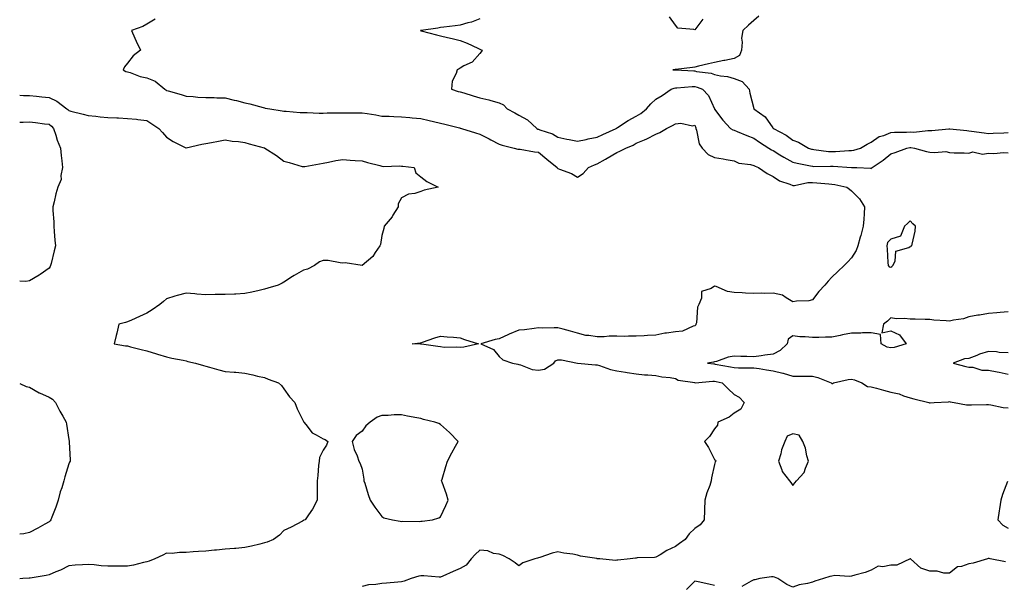
# Model space of a CAD drawing. Units: inches. Extents: x 910403 to 913043, y 7247738 to 7250378.
# Drawn here: x 910403 to 910906, y 7249008 to 7249298 of the extents above; entities that cross this region are included whole.
import ezdxf

# ---------------------------------------------------------------- set-up
doc = ezdxf.new("R2010")
doc.units = ezdxf.units.IN
doc.header["$MEASUREMENT"] = 0
doc.layers.add('Contour_91047247', color=7, linetype='Continuous', true_color=0x78f4d7)

msp = doc.modelspace()

# ---------------------------------------------------------------- linework, layer by layer
at = {"layer": 'Contour_91047247'}
for points in [[(910472.16, 7249297.81, 3294), (910468.05, 7249295.24, 3294), (910465.99, 7249293.97, 3294), (910460.13, 7249291.92, 3294), (910461.89, 7249288.08, 3294), (910462.6, 7249286.47, 3294), (910464.81, 7249281.92, 3294), (910460.93, 7249279.04, 3294), (910458.05, 7249275.35, 3294), (910456.56, 7249273.4, 3294), (910455.9, 7249271.92, 3294), (910457.23, 7249271.11, 3294), (910458.05, 7249270.88, 3294), (910459.49, 7249270.48, 3294), (910464.57, 7249268.44, 3294), (910468.05, 7249267.74, 3294), (910472.16, 7249266.03, 3294), (910477.21, 7249261.92, 3294), (910477.75, 7249261.62, 3294), (910478.05, 7249261.39, 3294), (910478.81, 7249261.16, 3294), (910485.45, 7249259.32, 3294), (910488.05, 7249258.46, 3294), (910491.71, 7249258.26, 3294), (910494.09, 7249257.96, 3294), (910498.05, 7249257.76, 3294), (910502.29, 7249257.68, 3294), (910503.78, 7249257.64, 3294), (910508.05, 7249257.57, 3294), (910512.58, 7249256.45, 3294), (910513.82, 7249256.15, 3294), (910518.05, 7249255.1, 3294), (910520.66, 7249254.53, 3294), (910527.39, 7249252.58, 3294), (910528.05, 7249252.42, 3294), (910528.5, 7249252.37, 3294), (910530.78, 7249251.92, 3294), (910537.13, 7249251, 3294), (910538.05, 7249250.83, 3294), (910539.23, 7249250.74, 3294), (910546.26, 7249250.13, 3294), (910548.05, 7249250.01, 3294), (910549.96, 7249250.02, 3294), (910555.94, 7249249.8, 3294), (910558.05, 7249249.81, 3294), (910560.09, 7249249.88, 3294), (910566.02, 7249249.89, 3294), (910568.05, 7249249.95, 3294), (910570.08, 7249249.89, 3294), (910576.11, 7249249.99, 3294), (910578.05, 7249249.92, 3294), (910580.48, 7249249.49, 3294), (910585.02, 7249248.89, 3294), (910588.05, 7249248.29, 3294), (910591.81, 7249248.15, 3294), (910594.17, 7249248.04, 3294), (910598.05, 7249247.92, 3294), (910602.42, 7249247.55, 3294), (910603.52, 7249247.4, 3294), (910608.05, 7249247.06, 3294), (910612.17, 7249246.04, 3294), (910614.52, 7249245.45, 3294), (910618.05, 7249244.57, 3294), (910620.17, 7249244.04, 3294), (910627.81, 7249242.16, 3294), (910628.05, 7249242.11, 3294), (910628.19, 7249242.06, 3294), (910628.67, 7249241.92, 3294), (910635.83, 7249239.69, 3294), (910638.05, 7249238.94, 3294), (910642.83, 7249236.7, 3294), (910643.8, 7249236.17, 3294), (910648.05, 7249233.97, 3294), (910649.48, 7249233.35, 3294), (910655.7, 7249231.92, 3294), (910657.55, 7249231.42, 3294), (910658.05, 7249231.38, 3294), (910658.66, 7249231.31, 3294), (910666.06, 7249229.93, 3294), (910668.05, 7249229.75, 3294), (910672.34, 7249226.21, 3294), (910677.63, 7249221.92, 3294), (910677.81, 7249221.68, 3294), (910678.05, 7249221.48, 3294), (910678.84, 7249221.13, 3294), (910685.03, 7249218.9, 3294), (910688.05, 7249217.02, 3294), (910691, 7249218.97, 3294), (910693.71, 7249221.92, 3294), (910696.65, 7249223.32, 3294), (910698.05, 7249223.81, 3294), (910702.38, 7249226.25, 3294), (910703.25, 7249226.72, 3294), (910708.05, 7249229.63, 3294), (910709.65, 7249230.32, 3294), (910712.77, 7249231.92, 3294), (910716.5, 7249233.46, 3294), (910718.05, 7249234.4, 3294), (910722.31, 7249236.18, 3294), (910723.41, 7249236.57, 3294), (910728.05, 7249238.99, 3294), (910730.1, 7249239.87, 3294), (910733.5, 7249241.92, 3294), (910736.49, 7249243.48, 3294), (910738.05, 7249244.37, 3294), (910740.85, 7249244.71, 3294), (910746.74, 7249243.23, 3294), (910748.05, 7249243.64, 3294), (910748.42, 7249242.29, 3294), (910748.56, 7249241.92, 3294), (910748.87, 7249241.1, 3294), (910750.22, 7249234.1, 3294), (910751.75, 7249231.92, 3294), (910754.79, 7249228.66, 3294), (910758.05, 7249227.08, 3294), (910762.53, 7249226.4, 3294), (910763.91, 7249226.06, 3294), (910768.05, 7249225.32, 3294), (910770.39, 7249224.25, 3294), (910776.43, 7249223.53, 3294), (910778.05, 7249223.07, 3294), (910778.76, 7249222.63, 3294), (910780.52, 7249221.92, 3294), (910784.97, 7249218.84, 3294), (910788.05, 7249217.33, 3294), (910791.3, 7249215.16, 3294), (910796.45, 7249213.52, 3294), (910798.05, 7249212.83, 3294), (910798.96, 7249212.83, 3294), (910805.73, 7249214.24, 3294), (910808.05, 7249214.24, 3294), (910810.29, 7249214.16, 3294), (910816.38, 7249213.58, 3294), (910818.05, 7249213.51, 3294), (910819.44, 7249213.31, 3294), (910825.62, 7249211.92, 3294), (910827.01, 7249210.88, 3294), (910828.05, 7249210.03, 3294), (910832.04, 7249205.91, 3294), (910834.75, 7249201.92, 3294), (910834.44, 7249198.31, 3294), (910834.35, 7249195.62, 3294), (910833.97, 7249191.92, 3294), (910832.81, 7249187.16, 3294), (910832.54, 7249186.4, 3294), (910831.22, 7249181.92, 3294), (910830.38, 7249179.59, 3294), (910828.05, 7249175.8, 3294), (910826.13, 7249173.84, 3294), (910824.23, 7249171.92, 3294), (910821.08, 7249168.89, 3294), (910818.05, 7249166.01, 3294), (910816.03, 7249163.93, 3294), (910814.35, 7249161.92, 3294), (910811.41, 7249158.56, 3294), (910808.05, 7249154.41, 3294), (910806.15, 7249153.82, 3294), (910799.85, 7249153.72, 3294), (910798.05, 7249153.37, 3294), (910794.66, 7249155.31, 3294), (910792.83, 7249156.7, 3294), (910788.05, 7249157.81, 3294), (910783.8, 7249157.66, 3294), (910782.28, 7249157.69, 3294), (910778.05, 7249157.54, 3294), (910773.87, 7249157.74, 3294), (910772.13, 7249157.85, 3294), (910768.05, 7249158.04, 3294), (910764.7, 7249158.56, 3294), (910758.84, 7249161.13, 3294), (910758.05, 7249161.33, 3294), (910756.32, 7249160.19, 3294), (910751.32, 7249158.65, 3294), (910751.4, 7249155.28, 3294), (910750, 7249151.92, 3294), (910749.36, 7249150.61, 3294), (910748.75, 7249142.61, 3294), (910748.56, 7249141.92, 3294), (910748.43, 7249141.54, 3294), (910748.05, 7249141.14, 3294), (910747.11, 7249140.98, 3294), (910741.68, 7249138.29, 3294), (910738.05, 7249138.03, 3294), (910733.49, 7249137.36, 3294), (910732.59, 7249137.39, 3294), (910728.05, 7249136.35, 3294), (910723.79, 7249136.18, 3294), (910722.16, 7249136.03, 3294), (910718.05, 7249135.84, 3294), (910714.12, 7249135.85, 3294), (910711.82, 7249135.69, 3294), (910708.05, 7249135.72, 3294), (910704.27, 7249135.71, 3294), (910701.6, 7249135.46, 3294), (910698.05, 7249135.46, 3294), (910693.78, 7249136.19, 3294), (910692.29, 7249136.16, 3294), (910688.05, 7249137.32, 3294), (910684.41, 7249138.28, 3294), (910680.66, 7249139.31, 3294), (910678.05, 7249140.02, 3294), (910676.16, 7249140.03, 3294), (910670.03, 7249139.94, 3294), (910668.05, 7249139.97, 3294), (910665.91, 7249139.78, 3294), (910660.93, 7249139.04, 3294), (910658.05, 7249138.81, 3294), (910653.14, 7249136.83, 3294), (910652.76, 7249136.64, 3294), (910648.05, 7249134.39, 3294), (910645.89, 7249134.08, 3294), (910638.59, 7249131.92, 3294), (910645.07, 7249128.94, 3294), (910648.05, 7249125.45, 3294), (910649.81, 7249123.68, 3294), (910654.84, 7249121.92, 3294), (910657.6, 7249121.47, 3294), (910658.05, 7249121.25, 3294), (910658.87, 7249121.11, 3294), (910664.79, 7249118.67, 3294), (910668.05, 7249118.36, 3294), (910671.13, 7249118.84, 3294), (910675.96, 7249121.92, 3294), (910676.86, 7249123.1, 3294), (910678.05, 7249123.61, 3294), (910679.82, 7249123.69, 3294), (910688.05, 7249121.92, 3294), (910697.27, 7249121.14, 3294), (910698.05, 7249121.06, 3294), (910699.25, 7249120.72, 3294), (910704.94, 7249118.81, 3294), (910708.05, 7249118.05, 3294), (910712.57, 7249117.4, 3294), (910713.39, 7249117.26, 3294), (910718.05, 7249116.62, 3294), (910722.22, 7249116.1, 3294), (910723.88, 7249116.09, 3294), (910728.05, 7249115.67, 3294), (910731.13, 7249115, 3294), (910735.35, 7249114.63, 3294), (910738.05, 7249114.15, 3294), (910739.52, 7249113.38, 3294), (910747.91, 7249112.06, 3294), (910748.05, 7249112.02, 3294), (910748.14, 7249112.02, 3294), (910757.14, 7249112.83, 3294), (910758.05, 7249112.83, 3294), (910758.8, 7249112.67, 3294), (910761.96, 7249111.92, 3294), (910764.94, 7249108.81, 3294), (910768.05, 7249105.9, 3294), (910770.68, 7249104.56, 3294), (910773.22, 7249101.92, 3294), (910771.54, 7249098.43, 3294), (910768.05, 7249096.52, 3294), (910765.6, 7249094.37, 3294), (910759.79, 7249091.92, 3294), (910759.61, 7249090.36, 3294), (910758.05, 7249088.38, 3294), (910755.46, 7249084.51, 3294), (910752.9, 7249081.92, 3294), (910754.96, 7249078.83, 3294), (910758.05, 7249072.82, 3294), (910758.49, 7249072.36, 3294), (910758.7, 7249071.92, 3294), (910758.43, 7249071.54, 3294), (910758.05, 7249070.17, 3294), (910756.58, 7249063.39, 3294), (910756.39, 7249061.92, 3294), (910755.59, 7249059.46, 3294), (910754.18, 7249055.8, 3294), (910753.13, 7249051.92, 3294), (910752.93, 7249047.04, 3294), (910752.96, 7249046.82, 3294), (910752.78, 7249041.92, 3294), (910750.65, 7249039.32, 3294), (910748.05, 7249037.44, 3294), (910745.11, 7249034.86, 3294), (910743.03, 7249031.92, 3294), (910740.1, 7249029.87, 3294), (910738.05, 7249028.34, 3294), (910733.69, 7249026.28, 3294), (910730.19, 7249024.06, 3294), (910728.05, 7249022.8, 3294), (910727.36, 7249022.6, 3294), (910718.58, 7249022.45, 3294), (910718.05, 7249022.35, 3294), (910717.64, 7249022.33, 3294), (910714.95, 7249021.92, 3294), (910708.58, 7249021.39, 3294), (910708.05, 7249021.26, 3294), (910707.36, 7249021.23, 3294), (910699.37, 7249021.92, 3294), (910698.18, 7249022.06, 3294), (910698.05, 7249022.05, 3294), (910697.88, 7249022.09, 3294), (910689.57, 7249023.44, 3294), (910688.05, 7249023.88, 3294), (910685.6, 7249024.37, 3294), (910680.96, 7249024.83, 3294), (910678.05, 7249025.57, 3294), (910675.04, 7249024.93, 3294), (910668.86, 7249022.73, 3294), (910668.05, 7249022.51, 3294), (910667.57, 7249022.4, 3294), (910666.17, 7249021.92, 3294), (910660.04, 7249019.93, 3294), (910658.05, 7249018.4, 3294), (910656.14, 7249020.01, 3294), (910653.07, 7249021.92, 3294), (910649.83, 7249023.7, 3294), (910648.05, 7249024.37, 3294), (910645.17, 7249024.79, 3294), (910642.22, 7249026.09, 3294), (910638.05, 7249026.39, 3294), (910635.8, 7249024.17, 3294), (910633.73, 7249021.92, 3294), (910631.19, 7249018.78, 3294), (910628.05, 7249017.04, 3294), (910624.43, 7249015.54, 3294), (910619.24, 7249013.11, 3294), (910618.05, 7249012.57, 3294), (910617.39, 7249012.58, 3294), (910609.43, 7249013.3, 3294), (910608.05, 7249013.31, 3294), (910606.87, 7249013.1, 3294), (910603.06, 7249011.92, 3294), (910599.41, 7249010.55, 3294), (910598.05, 7249010.22, 3294), (910596.21, 7249010.08, 3294), (910590.41, 7249009.56, 3294), (910588.05, 7249009.39, 3294), (910584.95, 7249008.82, 3294), (910581.26, 7249008.71, 3294), (910578.05, 7249007.86, 3294)], [(910638.05, 7249297.92, 3293), (910633.78, 7249296.19, 3293), (910631.99, 7249295.86, 3293), (910628.05, 7249294.69, 3293), (910625.58, 7249294.38, 3293), (910619.79, 7249293.67, 3293), (910618.05, 7249293.44, 3293), (910616.73, 7249293.24, 3293), (910608.11, 7249291.98, 3293), (910608.05, 7249291.97, 3293), (910608, 7249291.97, 3293), (910607.79, 7249291.92, 3293), (910607.99, 7249291.86, 3293), (910608.05, 7249291.83, 3293), (910608.17, 7249291.8, 3293), (910615.98, 7249289.85, 3293), (910618.05, 7249289.25, 3293), (910621.53, 7249288.44, 3293), (910624.02, 7249287.9, 3293), (910628.05, 7249286.91, 3293), (910631.69, 7249285.56, 3293), (910637.08, 7249282.9, 3293), (910638.05, 7249282.46, 3293), (910638.46, 7249282.32, 3293), (910639.25, 7249281.92, 3293), (910638.88, 7249281.08, 3293), (910638.05, 7249280.3, 3293), (910634.16, 7249275.81, 3293), (910630.01, 7249273.88, 3293), (910628.05, 7249272.71, 3293), (910627.52, 7249272.45, 3293), (910626.52, 7249271.92, 3293), (910626.11, 7249269.98, 3293), (910623.96, 7249266.01, 3293), (910623.6, 7249261.92, 3293), (910627.02, 7249260.89, 3293), (910628.05, 7249260.62, 3293), (910629.92, 7249260.05, 3293), (910634.78, 7249258.65, 3293), (910638.05, 7249257.59, 3293), (910642.75, 7249256.62, 3293), (910643.76, 7249256.21, 3293), (910648.05, 7249254.97, 3293), (910650.21, 7249254.08, 3293), (910652.08, 7249251.92, 3293), (910655.98, 7249249.85, 3293), (910658.05, 7249248.79, 3293), (910662.44, 7249246.31, 3293), (910667.19, 7249241.92, 3293), (910667.75, 7249241.62, 3293), (910668.05, 7249241.53, 3293), (910668.72, 7249241.25, 3293), (910675.32, 7249239.19, 3293), (910678.05, 7249237.51, 3293), (910682.54, 7249236.41, 3293), (910683.71, 7249236.26, 3293), (910688.05, 7249235.37, 3293), (910692.43, 7249236.3, 3293), (910693.42, 7249236.55, 3293), (910698.05, 7249237.45, 3293), (910701.05, 7249238.91, 3293), (910707.73, 7249241.92, 3293), (910707.91, 7249242.06, 3293), (910708.05, 7249242.11, 3293), (910708.55, 7249242.42, 3293), (910713.93, 7249246.04, 3293), (910718.05, 7249248.13, 3293), (910720.45, 7249249.52, 3293), (910723.26, 7249251.92, 3293), (910725.43, 7249254.55, 3293), (910728.05, 7249256.82, 3293), (910731.23, 7249258.74, 3293), (910735.89, 7249261.92, 3293), (910737.4, 7249262.56, 3293), (910738.05, 7249262.66, 3293), (910738.8, 7249262.67, 3293), (910746.62, 7249263.35, 3293), (910748.05, 7249263.37, 3293), (910749.22, 7249263.08, 3293), (910751.92, 7249261.92, 3293), (910754.96, 7249258.83, 3293), (910757.95, 7249252.02, 3293), (910758.01, 7249251.92, 3293), (910758.02, 7249251.89, 3293), (910758.05, 7249251.81, 3293), (910762.22, 7249246.09, 3293), (910766.28, 7249241.92, 3293), (910767.36, 7249241.23, 3293), (910768.05, 7249241.04, 3293), (910769.54, 7249240.43, 3293), (910774.51, 7249238.38, 3293), (910778.05, 7249236.95, 3293), (910781.02, 7249234.89, 3293), (910785.83, 7249231.92, 3293), (910787.16, 7249231.03, 3293), (910788.05, 7249230.6, 3293), (910791.49, 7249228.48, 3293), (910793.39, 7249227.26, 3293), (910798.05, 7249224.74, 3293), (910800.26, 7249224.13, 3293), (910807.13, 7249222.84, 3293), (910808.05, 7249222.62, 3293), (910808.7, 7249222.57, 3293), (910817.32, 7249222.65, 3293), (910818.05, 7249222.6, 3293), (910818.74, 7249222.61, 3293), (910827.96, 7249222.01, 3293), (910828.05, 7249222.01, 3293), (910828.15, 7249222.02, 3293), (910830.78, 7249221.92, 3293), (910837.73, 7249221.61, 3293), (910838.05, 7249221.54, 3293), (910838.31, 7249221.66, 3293), (910838.62, 7249221.92, 3293), (910844.29, 7249225.69, 3293), (910848.05, 7249228.89, 3293), (910850.35, 7249229.63, 3293), (910856.34, 7249231.92, 3293), (910857.76, 7249232.21, 3293), (910858.05, 7249232.24, 3293), (910858.36, 7249232.23, 3293), (910860.3, 7249231.92, 3293), (910866.34, 7249230.21, 3293), (910868.05, 7249229.88, 3293), (910870.38, 7249229.6, 3293), (910876.22, 7249230.08, 3293), (910878.05, 7249229.72, 3293), (910880.45, 7249229.52, 3293), (910885.62, 7249229.49, 3293), (910888.05, 7249229.25, 3293), (910890.07, 7249229.91, 3293), (910894.96, 7249228.83, 3293), (910898.05, 7249229.25, 3293), (910900.8, 7249229.18, 3293), (910905.72, 7249229.6, 3293), (910908.05, 7249229.51, 3293)], [(910752.15, 7249297.82, 3293), (910748.05, 7249292.26, 3293), (910747.48, 7249292.5, 3293), (910739.26, 7249293.13, 3293), (910738.05, 7249294.68, 3293), (910735.07, 7249298.93, 3293)], [(910780.71, 7249299.26, 3292), (910778.05, 7249297.14, 3292), (910775.32, 7249294.65, 3292), (910772.51, 7249291.92, 3292), (910771.84, 7249288.13, 3292), (910772.19, 7249286.06, 3292), (910771.79, 7249281.92, 3292), (910770.76, 7249279.21, 3292), (910768.05, 7249277.62, 3292), (910763.28, 7249276.69, 3292), (910762.72, 7249276.59, 3292), (910758.05, 7249275.71, 3292), (910755, 7249274.97, 3292), (910749.84, 7249273.71, 3292), (910748.05, 7249273.27, 3292), (910746.84, 7249273.13, 3292), (910738.2, 7249272.07, 3292), (910738.05, 7249272.06, 3292), (910737.95, 7249272.02, 3292), (910736.68, 7249271.92, 3292), (910737.97, 7249271.84, 3292), (910738.05, 7249271.85, 3292), (910738.12, 7249271.85, 3292), (910747.43, 7249271.3, 3292), (910748.05, 7249271.3, 3292), (910748.86, 7249271.11, 3292), (910756.29, 7249270.16, 3292), (910758.05, 7249269.58, 3292), (910761.07, 7249268.9, 3292), (910764.62, 7249268.48, 3292), (910768.05, 7249267.47, 3292), (910772.09, 7249265.96, 3292), (910775.73, 7249261.92, 3292), (910776.15, 7249260.02, 3292), (910778.05, 7249252.16, 3292), (910778.13, 7249252, 3292), (910778.14, 7249251.92, 3292), (910783.93, 7249247.81, 3292), (910787.8, 7249242.17, 3292), (910787.99, 7249241.92, 3292), (910788.03, 7249241.89, 3292), (910788.05, 7249241.88, 3292), (910788.15, 7249241.82, 3292), (910794.62, 7249238.49, 3292), (910798.05, 7249236, 3292), (910800.97, 7249234.84, 3292), (910805.99, 7249231.92, 3292), (910807.54, 7249231.41, 3292), (910808.05, 7249231.29, 3292), (910808.73, 7249231.25, 3292), (910816.36, 7249230.23, 3292), (910818.05, 7249230.13, 3292), (910819.83, 7249230.13, 3292), (910826.75, 7249230.62, 3292), (910828.05, 7249230.62, 3292), (910829.2, 7249230.77, 3292), (910832.55, 7249231.92, 3292), (910835.99, 7249233.98, 3292), (910838.05, 7249234.93, 3292), (910842.21, 7249237.76, 3292), (910844.5, 7249238.37, 3292), (910848.05, 7249239.83, 3292), (910849.93, 7249240.04, 3292), (910856.11, 7249239.99, 3292), (910858.05, 7249240.15, 3292), (910859.86, 7249240.11, 3292), (910867, 7249240.87, 3292), (910868.05, 7249240.83, 3292), (910869.07, 7249240.9, 3292), (910877.83, 7249241.71, 3292), (910878.05, 7249241.71, 3292), (910878.26, 7249241.71, 3292), (910886.97, 7249240.84, 3292), (910888.05, 7249240.79, 3292), (910889.36, 7249240.61, 3292), (910895.85, 7249239.72, 3292), (910898.05, 7249239.43, 3292), (910900.42, 7249239.55, 3292), (910905.86, 7249239.73, 3292), (910908.05, 7249239.84, 3292)], [(910403, 7249258.91, 3295), (910404.92, 7249258.79, 3295), (910408.05, 7249258.73, 3295), (910411.57, 7249258.4, 3295), (910414.26, 7249258.13, 3295), (910418.05, 7249257.78, 3295), (910421.96, 7249255.83, 3295), (910427.17, 7249251.92, 3295), (910427.66, 7249251.53, 3295), (910428.05, 7249251.11, 3295), (910429.15, 7249250.83, 3295), (910435.38, 7249249.25, 3295), (910438.05, 7249248.53, 3295), (910441.83, 7249248.14, 3295), (910444.05, 7249247.92, 3295), (910448.05, 7249247.51, 3295), (910452.67, 7249247.3, 3295), (910453.41, 7249247.27, 3295), (910458.05, 7249247.07, 3295), (910462.74, 7249246.61, 3295), (910463.45, 7249246.53, 3295), (910468.05, 7249246.06, 3295), (910470.5, 7249244.36, 3295), (910474.05, 7249241.92, 3295), (910475.93, 7249239.8, 3295), (910478.05, 7249237.47, 3295), (910481.43, 7249235.3, 3295), (910487.96, 7249232.01, 3295), (910488.05, 7249231.96, 3295), (910488.1, 7249231.97, 3295), (910496.02, 7249233.94, 3295), (910498.05, 7249234.27, 3295), (910500.96, 7249234.83, 3295), (910504.52, 7249235.45, 3295), (910508.05, 7249236.13, 3295), (910511.64, 7249235.51, 3295), (910514.75, 7249235.22, 3295), (910518.05, 7249234.71, 3295), (910520.22, 7249234.09, 3295), (910527.98, 7249231.99, 3295), (910528.09, 7249231.96, 3295), (910528.21, 7249231.92, 3295), (910534.21, 7249228.08, 3295), (910538.05, 7249225.16, 3295), (910540.72, 7249224.59, 3295), (910547.41, 7249222.56, 3295), (910548.05, 7249222.41, 3295), (910548.66, 7249222.53, 3295), (910556.11, 7249223.86, 3295), (910558.05, 7249224.27, 3295), (910560.84, 7249224.71, 3295), (910564.48, 7249225.49, 3295), (910568.05, 7249225.98, 3295), (910571.86, 7249225.73, 3295), (910574.37, 7249225.6, 3295), (910578.05, 7249225.37, 3295), (910580.7, 7249224.57, 3295), (910587.05, 7249222.92, 3295), (910588.05, 7249222.63, 3295), (910588.67, 7249222.54, 3295), (910597.18, 7249222.79, 3295), (910598.05, 7249222.69, 3295), (910598.82, 7249222.69, 3295), (910604.49, 7249221.92, 3295), (910605.38, 7249219.25, 3295), (910608.05, 7249217.13, 3295), (910611.01, 7249214.88, 3295), (910616.89, 7249211.92, 3295), (910609.61, 7249210.36, 3295), (910608.05, 7249209.67, 3295), (910604.84, 7249208.71, 3295), (910601.69, 7249208.28, 3295), (910598.05, 7249206.44, 3295), (910596.47, 7249203.49, 3295), (910596.4, 7249201.92, 3295), (910593.74, 7249197.61, 3295), (910593.25, 7249196.72, 3295), (910589.23, 7249191.92, 3295), (910589.15, 7249190.82, 3295), (910588.05, 7249187.21, 3295), (910587.38, 7249182.59, 3295), (910586.97, 7249181.92, 3295), (910584.64, 7249178.51, 3295), (910583.45, 7249176.52, 3295), (910578.05, 7249171.92, 3295), (910569.34, 7249173.22, 3295), (910568.05, 7249173.15, 3295), (910566.76, 7249173.22, 3295), (910560.54, 7249174.41, 3295), (910558.05, 7249174.52, 3295), (910556.23, 7249173.74, 3295), (910553.66, 7249171.92, 3295), (910549.98, 7249169.99, 3295), (910548.05, 7249169.45, 3295), (910543.18, 7249166.79, 3295), (910542.38, 7249166.25, 3295), (910538.05, 7249163.42, 3295), (910537.1, 7249162.88, 3295), (910535.13, 7249161.92, 3295), (910529.73, 7249160.24, 3295), (910528.05, 7249159.77, 3295), (910525.29, 7249159.16, 3295), (910521.65, 7249158.32, 3295), (910518.05, 7249157.55, 3295), (910513.44, 7249157.31, 3295), (910512.69, 7249157.28, 3295), (910508.05, 7249157.05, 3295), (910503.13, 7249157, 3295), (910502.94, 7249157.04, 3295), (910498.05, 7249156.98, 3295), (910493.43, 7249157.3, 3295), (910492.52, 7249157.45, 3295), (910488.05, 7249157.81, 3295), (910483.46, 7249156.51, 3295), (910482.27, 7249156.15, 3295), (910478.05, 7249154.89, 3295), (910476.54, 7249153.42, 3295), (910474.69, 7249151.92, 3295), (910470.68, 7249149.29, 3295), (910468.05, 7249147.6, 3295), (910464.17, 7249145.8, 3295), (910460.15, 7249144.02, 3295), (910458.05, 7249143.07, 3295), (910457.13, 7249142.84, 3295), (910453.63, 7249141.92, 3295), (910452.66, 7249137.3, 3295), (910452.32, 7249136.19, 3295), (910451.23, 7249131.92, 3295), (910456.99, 7249130.86, 3295), (910458.05, 7249130.78, 3295), (910459.56, 7249130.42, 3295), (910465.07, 7249128.94, 3295), (910468.05, 7249128.27, 3295), (910472.85, 7249126.71, 3295), (910473.4, 7249126.57, 3295), (910478.05, 7249125.19, 3295), (910480.72, 7249124.59, 3295), (910486.5, 7249123.46, 3295), (910488.05, 7249123.13, 3295), (910488.96, 7249122.83, 3295), (910492.89, 7249121.92, 3295), (910496.91, 7249120.78, 3295), (910498.05, 7249120.49, 3295), (910500.01, 7249119.96, 3295), (910504.74, 7249118.62, 3295), (910508.05, 7249117.75, 3295), (910512.61, 7249117.36, 3295), (910513.48, 7249117.35, 3295), (910518.05, 7249116.89, 3295), (910522.11, 7249115.97, 3295), (910524.57, 7249115.4, 3295), (910528.05, 7249114.59, 3295), (910529.99, 7249113.86, 3295), (910535.21, 7249111.92, 3295), (910536.71, 7249110.58, 3295), (910538.05, 7249108.9, 3295), (910540.94, 7249104.8, 3295), (910543.6, 7249101.92, 3295), (910544.84, 7249098.71, 3295), (910548.05, 7249092.12, 3295), (910548.15, 7249092.03, 3295), (910548.26, 7249091.92, 3295), (910549.25, 7249090.72, 3295), (910552.5, 7249086.37, 3295), (910554.53, 7249085.44, 3295), (910558.05, 7249083.3, 3295), (910559.16, 7249083.02, 3295), (910560.51, 7249081.92, 3295), (910559.82, 7249080.15, 3295), (910558.05, 7249077.55, 3295), (910556.17, 7249073.8, 3295), (910556.09, 7249071.92, 3295), (910555.76, 7249069.63, 3295), (910555.32, 7249064.65, 3295), (910554.92, 7249061.92, 3295), (910554.93, 7249058.8, 3295), (910555.07, 7249054.91, 3295), (910555.07, 7249051.92, 3295), (910552.56, 7249047.41, 3295), (910550.55, 7249044.42, 3295), (910548.94, 7249041.92, 3295), (910548.27, 7249041.71, 3295), (910548.05, 7249041.64, 3295), (910547.45, 7249041.32, 3295), (910541.79, 7249038.18, 3295), (910538.05, 7249036.54, 3295), (910535.8, 7249034.18, 3295), (910532.76, 7249031.92, 3295), (910529.49, 7249030.48, 3295), (910528.05, 7249030.12, 3295), (910525.69, 7249029.56, 3295), (910521.46, 7249028.5, 3295), (910518.05, 7249027.71, 3295), (910513.46, 7249027.33, 3295), (910512.7, 7249027.27, 3295), (910508.05, 7249026.88, 3295), (910503.49, 7249026.47, 3295), (910502.48, 7249026.35, 3295), (910498.05, 7249025.92, 3295), (910494.3, 7249025.67, 3295), (910491.66, 7249025.52, 3295), (910488.05, 7249025.29, 3295), (910484.65, 7249025.32, 3295), (910480.94, 7249024.81, 3295), (910478.05, 7249024.84, 3295), (910476.16, 7249023.81, 3295), (910472.06, 7249021.92, 3295), (910469.15, 7249020.82, 3295), (910468.05, 7249020.46, 3295), (910466.19, 7249020.06, 3295), (910461.19, 7249018.79, 3295), (910458.05, 7249018.18, 3295), (910454.31, 7249018.18, 3295), (910451.72, 7249018.26, 3295), (910448.05, 7249018.26, 3295), (910444.55, 7249018.42, 3295), (910441.01, 7249018.96, 3295), (910438.05, 7249019.15, 3295), (910435.03, 7249018.9, 3295), (910431.27, 7249018.7, 3295), (910428.05, 7249018.42, 3295), (910423.78, 7249016.19, 3295), (910421.43, 7249015.3, 3295), (910418.05, 7249013.83, 3295), (910416.46, 7249013.51, 3295), (910408.33, 7249012.2, 3295), (910408.05, 7249012.14, 3295), (910407.83, 7249012.13, 3295), (910404.64, 7249011.92, 3295), (910403, 7249011.71, 3295)], [(910403, 7249245.08, 3296), (910404.82, 7249245.15, 3296), (910408.05, 7249245.26, 3296), (910411.07, 7249244.94, 3296), (910415.61, 7249244.36, 3296), (910418.05, 7249244.09, 3296), (910419.24, 7249243.11, 3296), (910420.35, 7249241.92, 3296), (910421.49, 7249238.48, 3296), (910422.11, 7249235.97, 3296), (910423.82, 7249231.92, 3296), (910424.16, 7249228.03, 3296), (910424.58, 7249225.4, 3296), (910424.92, 7249221.92, 3296), (910424.05, 7249217.92, 3296), (910424.11, 7249215.86, 3296), (910422.45, 7249211.92, 3296), (910421.52, 7249208.45, 3296), (910420.64, 7249204.51, 3296), (910419.99, 7249201.92, 3296), (910420.01, 7249199.96, 3296), (910420.4, 7249194.26, 3296), (910420.42, 7249191.92, 3296), (910420.7, 7249189.27, 3296), (910420.99, 7249184.86, 3296), (910421.33, 7249181.92, 3296), (910420.59, 7249179.38, 3296), (910419.08, 7249172.95, 3296), (910418.8, 7249171.92, 3296), (910418.54, 7249171.43, 3296), (910418.05, 7249170.55, 3296), (910413.42, 7249167.29, 3296), (910412.99, 7249166.98, 3296), (910408.05, 7249164.1, 3296), (910406.16, 7249163.8, 3296), (910403, 7249163.81, 3296)], [(910908.05, 7249148.14, 3293), (910904.03, 7249147.9, 3293), (910902.31, 7249147.66, 3293), (910898.05, 7249147.44, 3293), (910893.37, 7249146.6, 3293), (910892.63, 7249146.49, 3293), (910888.05, 7249145.73, 3293), (910885.3, 7249144.67, 3293), (910880.1, 7249143.97, 3293), (910878.05, 7249143.42, 3293), (910876.34, 7249143.63, 3293), (910870.1, 7249143.97, 3293), (910868.05, 7249144.26, 3293), (910865.67, 7249144.29, 3293), (910860.55, 7249144.42, 3293), (910858.05, 7249144.46, 3293), (910855.17, 7249144.8, 3293), (910850.78, 7249144.65, 3293), (910848.05, 7249145.1, 3293), (910846.5, 7249143.47, 3293), (910844.3, 7249141.92, 3293), (910843.61, 7249137.48, 3293), (910848.05, 7249138.52, 3293), (910852.64, 7249136.52, 3293), (910856.03, 7249131.92, 3293), (910849.91, 7249130.06, 3293), (910848.05, 7249129.76, 3293), (910846.26, 7249130.13, 3293), (910843.26, 7249131.92, 3293), (910842.77, 7249136.64, 3293), (910838.05, 7249137.51, 3293), (910833.68, 7249137.55, 3293), (910832.72, 7249137.24, 3293), (910828.05, 7249137.27, 3293), (910823.46, 7249136.52, 3293), (910822.29, 7249136.16, 3293), (910818.05, 7249135.27, 3293), (910814.67, 7249135.31, 3293), (910811.26, 7249135.12, 3293), (910808.05, 7249135.16, 3293), (910804.44, 7249135.53, 3293), (910801.59, 7249135.46, 3293), (910798.05, 7249135.92, 3293), (910795.65, 7249134.32, 3293), (910795.11, 7249131.92, 3293), (910791.58, 7249128.38, 3293), (910788.05, 7249126.61, 3293), (910783.83, 7249126.14, 3293), (910781.83, 7249125.7, 3293), (910778.05, 7249125.19, 3293), (910774.61, 7249125.36, 3293), (910771.49, 7249125.36, 3293), (910768.05, 7249125.54, 3293), (910765, 7249124.97, 3293), (910758.99, 7249122.86, 3293), (910758.05, 7249122.62, 3293), (910757.51, 7249122.47, 3293), (910754.43, 7249121.92, 3293), (910757.74, 7249121.61, 3293), (910758.05, 7249121.61, 3293), (910758.44, 7249121.53, 3293), (910766.22, 7249120.09, 3293), (910768.05, 7249119.69, 3293), (910770.34, 7249119.63, 3293), (910775.76, 7249119.63, 3293), (910778.05, 7249119.56, 3293), (910780.78, 7249119.2, 3293), (910784.67, 7249118.54, 3293), (910788.05, 7249118.12, 3293), (910792.99, 7249116.86, 3293), (910793.17, 7249116.8, 3293), (910798.05, 7249115.42, 3293), (910801.52, 7249115.39, 3293), (910804.65, 7249115.32, 3293), (910808.05, 7249115.29, 3293), (910810.8, 7249114.67, 3293), (910817.58, 7249111.92, 3293), (910817.86, 7249111.73, 3293), (910818.05, 7249111.68, 3293), (910818.29, 7249111.68, 3293), (910818.91, 7249111.92, 3293), (910826.35, 7249113.62, 3293), (910828.05, 7249113.77, 3293), (910829.57, 7249113.44, 3293), (910833.36, 7249111.92, 3293), (910836.25, 7249110.11, 3293), (910838.05, 7249109.91, 3293), (910840.81, 7249109.16, 3293), (910844.39, 7249108.26, 3293), (910848.05, 7249107.2, 3293), (910852.42, 7249106.29, 3293), (910854.66, 7249105.31, 3293), (910858.05, 7249104.27, 3293), (910859.94, 7249103.81, 3293), (910867.57, 7249101.92, 3293), (910867.88, 7249101.75, 3293), (910868.05, 7249101.71, 3293), (910868.23, 7249101.74, 3293), (910870.34, 7249101.92, 3293), (910877.65, 7249102.31, 3293), (910878.05, 7249102.34, 3293), (910878.4, 7249102.27, 3293), (910880.5, 7249101.92, 3293), (910886.8, 7249100.66, 3293), (910888.05, 7249100.67, 3293), (910889.28, 7249100.7, 3293), (910897, 7249100.87, 3293), (910898.05, 7249100.89, 3293), (910899.24, 7249100.74, 3293), (910905.5, 7249099.36, 3293), (910908.05, 7249099.09, 3293)], [(910908.05, 7249127.32, 3292), (910903.54, 7249127.41, 3292), (910902.12, 7249127.85, 3292), (910898.05, 7249127.99, 3292), (910893.39, 7249126.58, 3292), (910892.08, 7249125.95, 3292), (910888.05, 7249124.34, 3292), (910885.79, 7249124.18, 3292), (910880.06, 7249121.92, 3292), (910886.41, 7249120.28, 3292), (910888.05, 7249119.88, 3292), (910890.09, 7249119.88, 3292), (910894.58, 7249118.45, 3292), (910898.05, 7249118.45, 3292), (910902.4, 7249117.57, 3292), (910903.48, 7249117.35, 3292), (910908.05, 7249116.42, 3292)], [(910403, 7249111.53, 3296), (910406.29, 7249110.15, 3296), (910408.05, 7249109.67, 3296), (910413.03, 7249106.9, 3296), (910413.1, 7249106.86, 3296), (910418.05, 7249104.53, 3296), (910419.68, 7249103.55, 3296), (910421.27, 7249101.92, 3296), (910423.55, 7249097.42, 3296), (910424.98, 7249094.99, 3296), (910426.73, 7249091.92, 3296), (910426.9, 7249090.77, 3296), (910428.05, 7249083.01, 3296), (910428.28, 7249082.14, 3296), (910428.34, 7249081.92, 3296), (910428.33, 7249081.65, 3296), (910428.77, 7249072.64, 3296), (910428.75, 7249071.92, 3296), (910428.52, 7249071.45, 3296), (910428.05, 7249070.49, 3296), (910426.01, 7249063.95, 3296), (910425.52, 7249061.92, 3296), (910424.49, 7249058.36, 3296), (910423.72, 7249056.25, 3296), (910422.71, 7249051.92, 3296), (910421.55, 7249048.41, 3296), (910419.47, 7249043.35, 3296), (910418.94, 7249041.92, 3296), (910418.51, 7249041.46, 3296), (910418.05, 7249040.95, 3296), (910415.79, 7249039.66, 3296), (910412.34, 7249037.63, 3296), (910408.05, 7249035.38, 3296), (910405.12, 7249034.85, 3296), (910403, 7249034.55, 3296)], [(910907.72, 7249061.59, 3293), (910905.16, 7249054.8, 3293), (910904.26, 7249051.92, 3293), (910903.64, 7249047.51, 3293), (910903.52, 7249046.45, 3293), (910902.84, 7249041.92, 3293), (910905.35, 7249039.21, 3293), (910908.05, 7249037.71, 3293)], [(910906.65, 7249020.52, 3293), (910898.91, 7249021.92, 3293), (910898.3, 7249022.17, 3293), (910898.05, 7249022.16, 3293), (910897.83, 7249022.14, 3293), (910897.49, 7249021.92, 3293), (910890.23, 7249019.74, 3293), (910888.05, 7249019.46, 3293), (910884.22, 7249018.09, 3293), (910882.15, 7249017.83, 3293), (910878.05, 7249014.73, 3293), (910875.23, 7249014.74, 3293), (910871.82, 7249015.69, 3293), (910868.05, 7249015.7, 3293), (910863.39, 7249017.26, 3293), (910858.11, 7249021.92, 3293), (910858.1, 7249021.97, 3293), (910858.05, 7249022, 3293), (910858.01, 7249021.97, 3293), (910857.96, 7249021.92, 3293), (910851.26, 7249018.71, 3293), (910848.05, 7249018.83, 3293), (910844.09, 7249017.96, 3293), (910841.74, 7249018.23, 3293), (910838.05, 7249016.15, 3293), (910834.94, 7249015.03, 3293), (910829.82, 7249013.7, 3293), (910828.05, 7249013.15, 3293), (910827.09, 7249012.89, 3293), (910819.58, 7249013.44, 3293), (910818.05, 7249013.21, 3293), (910817, 7249012.97, 3293), (910813.73, 7249011.92, 3293), (910809.35, 7249010.62, 3293), (910808.05, 7249010.04, 3293), (910805.48, 7249009.35, 3293), (910801.29, 7249008.68, 3293), (910798.05, 7249007.52, 3293), (910794.98, 7249008.85, 3293), (910790.31, 7249011.92, 3293), (910788.77, 7249012.64, 3293), (910788.05, 7249012.83, 3293), (910787.16, 7249012.81, 3293), (910781.16, 7249011.92, 3293), (910778.66, 7249011.31, 3293), (910778.05, 7249011.2, 3293), (910776.74, 7249010.61, 3293), (910772.08, 7249007.89, 3293)], [(910758.05, 7249008.43, 3293), (910755.16, 7249009.03, 3293), (910749.73, 7249010.24, 3293), (910748.05, 7249010.59, 3293), (910743.7, 7249006.27, 3293)]]:
    msp.add_polyline3d(points, dxfattribs=at)
for points in [[(910848.05, 7249171, 3294), (910848.62, 7249171.34, 3294), (910849.23, 7249171.92, 3294), (910850.31, 7249174.18, 3294), (910850.68, 7249179.29, 3294), (910857.26, 7249181.13, 3294), (910858.05, 7249181.63, 3294), (910858.26, 7249181.71, 3294), (910858.91, 7249181.92, 3294), (910858.98, 7249182.85, 3294), (910860.59, 7249189.37, 3294), (910860.72, 7249191.92, 3294), (910859.32, 7249193.19, 3294), (910858.05, 7249194.71, 3294), (910856.64, 7249193.33, 3294), (910855.19, 7249191.92, 3294), (910853.04, 7249186.93, 3294), (910848.05, 7249185.34, 3294), (910846.35, 7249183.62, 3294), (910846.05, 7249181.92, 3294), (910846.3, 7249180.17, 3294), (910846.62, 7249173.35, 3294), (910846.8, 7249171.92, 3294), (910847.32, 7249171.19, 3294)], [(910628.05, 7249129.96, 3294), (910626.33, 7249130.19, 3294), (910619.9, 7249130.06, 3294), (910618.05, 7249130.26, 3294), (910616.58, 7249130.45, 3294), (910608.32, 7249131.65, 3294), (910607.84, 7249131.71, 3294), (910603.52, 7249131.92, 3294), (910607.66, 7249132.31, 3294), (910608.05, 7249132.46, 3294), (910608.87, 7249132.73, 3294), (910615.12, 7249134.85, 3294), (910618.05, 7249135.82, 3294), (910621.51, 7249135.38, 3294), (910624.71, 7249135.26, 3294), (910628.05, 7249134.9, 3294), (910630.21, 7249134.08, 3294), (910637.41, 7249131.92, 3294), (910629.88, 7249130.09, 3294)], [(910608.05, 7249041.19, 3295), (910608.74, 7249041.23, 3295), (910614.02, 7249041.92, 3295), (910617.09, 7249042.88, 3295), (910618.05, 7249043.54, 3295), (910620.67, 7249049.3, 3295), (910622.01, 7249051.92, 3295), (910621.11, 7249054.98, 3295), (910618.87, 7249061.1, 3295), (910618.6, 7249061.92, 3295), (910618.85, 7249062.72, 3295), (910620.74, 7249069.23, 3295), (910621.63, 7249071.92, 3295), (910623.79, 7249076.18, 3295), (910625.73, 7249079.6, 3295), (910626.99, 7249081.92, 3295), (910622.66, 7249086.53, 3295), (910618.05, 7249090.71, 3295), (910617.21, 7249091.09, 3295), (910615.13, 7249091.92, 3295), (910609.41, 7249093.28, 3295), (910608.05, 7249093.64, 3295), (910605.88, 7249094.09, 3295), (910601.08, 7249094.95, 3295), (910598.05, 7249095.63, 3295), (910594.3, 7249095.66, 3295), (910591.36, 7249095.23, 3295), (910588.05, 7249095.29, 3295), (910585.6, 7249094.37, 3295), (910582.03, 7249091.92, 3295), (910579.92, 7249090.05, 3295), (910578.05, 7249087.2, 3295), (910575.01, 7249084.96, 3295), (910572.89, 7249081.92, 3295), (910573.97, 7249077.84, 3295), (910575.41, 7249074.57, 3295), (910576.31, 7249071.92, 3295), (910576.92, 7249070.79, 3295), (910578.05, 7249067.86, 3295), (910578.77, 7249062.63, 3295), (910578.92, 7249061.92, 3295), (910579.34, 7249060.63, 3295), (910581.08, 7249054.95, 3295), (910582.1, 7249051.92, 3295), (910584.48, 7249048.36, 3295), (910588.05, 7249043.67, 3295), (910589.15, 7249043.02, 3295), (910593.53, 7249041.92, 3295), (910597.44, 7249041.31, 3295), (910598.05, 7249041.16, 3295), (910598.73, 7249041.24, 3295), (910607.24, 7249041.12, 3295)], [(910798.05, 7249059.53, 3294), (910799.16, 7249060.82, 3294), (910799.96, 7249061.92, 3294), (910803.87, 7249066.1, 3294), (910804.49, 7249068.36, 3294), (910806.12, 7249071.92, 3294), (910805.29, 7249074.67, 3294), (910804.6, 7249078.47, 3294), (910803.16, 7249081.92, 3294), (910801.27, 7249085.14, 3294), (910798.05, 7249085.9, 3294), (910795.23, 7249084.74, 3294), (910793.9, 7249081.92, 3294), (910792.3, 7249077.67, 3294), (910791.86, 7249075.73, 3294), (910790.7, 7249071.92, 3294), (910792.5, 7249067.47, 3294), (910792.69, 7249066.57, 3294), (910796.39, 7249061.92, 3294), (910797.07, 7249060.94, 3294)]]:
    msp.add_polyline3d(points, close=True, dxfattribs=at)

doc.saveas('drawing.dxf')
